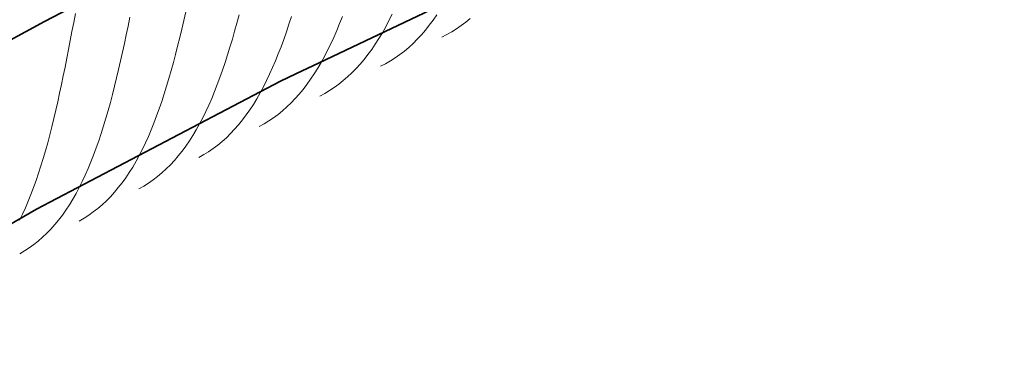
# Model space of a CAD drawing. Units: millimetres. Extents: x 87935 to 101299, y 0 to 1758.
# Drawn here: x 88222 to 88476, y 1356 to 1445 of the extents above; entities that cross this region are included whole.
import ezdxf

# ---------------------------------------------------------------- set-up
doc = ezdxf.new("R2010")
doc.units = ezdxf.units.MM
doc.layers.add('A21----', color=7, linetype='Continuous', lineweight=9)
doc.layers.add('A69----', color=140, linetype='Continuous', lineweight=35)

# ---------------------------------------------------------------- blocks, each defined once
blk = doc.blocks.new('FP_1_1-3556-Plan-300')
at = {"layer": 'A69----', "lineweight": 9}
for p, q in [((-846.72, 966.11), (-847.16, 963.78)), ((-832.67, 965.17), (-833.14, 962.88)), ((-818.26, 966.53), (-818.77, 964.29)), ((-804.52, 965.77), (-805.08, 963.63)), ((-791.03, 965.32), (-791.67, 963.33)), ((-777.86, 965.33), (-778.58, 963.5)), ((-765.04, 965.92), (-765.86, 964.28)), ((-753.54, 965.76), (-754.5, 964.39)), ((-744.93, 964.83), (-746.08, 963.88)), ((-847.16, 963.78), (-847.61, 961.47)), ((-833.14, 962.88), (-833.62, 960.61)), ((-818.77, 964.29), (-819.29, 962.08)), ((-805.08, 963.63), (-805.66, 961.53)), ((-791.67, 963.33), (-792.32, 961.37)), ((-778.58, 963.5), (-779.33, 961.71)), ((-766.71, 962.69), (-767.57, 961.15)), ((-765.86, 964.28), (-766.71, 962.69)), ((-755.48, 963.08), (-756.48, 961.82)), ((-754.5, 964.39), (-755.48, 963.08)), ((-747.25, 962.99), (-748.46, 962.16)), ((-746.08, 963.88), (-747.25, 962.99)), ((-847.61, 961.47), (-848.05, 959.15)), ((-833.62, 960.61), (-834.1, 958.36)), ((-819.81, 959.89), (-820.35, 957.73)), ((-819.29, 962.08), (-819.81, 959.89)), ((-805.66, 961.53), (-806.25, 959.46)), ((-792.32, 961.37), (-793, 959.44)), ((-780.09, 959.97), (-780.87, 958.27)), ((-779.33, 961.71), (-780.09, 959.97)), ((-767.57, 961.15), (-768.46, 959.66)), ((-757.51, 960.62), (-758.56, 959.48)), ((-756.48, 961.82), (-757.51, 960.62)), ((-750.95, 960.69), (-752.24, 960.04)), ((-749.69, 961.39), (-750.95, 960.69)), ((-748.46, 962.16), (-749.69, 961.39)), ((-848.05, 959.15), (-848.5, 956.85)), ((-834.1, 958.36), (-834.59, 956.12)), ((-820.35, 957.73), (-820.89, 955.59)), ((-806.86, 957.42), (-807.48, 955.42)), ((-806.25, 959.46), (-806.86, 957.42)), ((-793.68, 957.56), (-794.39, 955.72)), ((-793, 959.44), (-793.68, 957.56)), ((-780.87, 958.27), (-781.68, 956.63)), ((-769.38, 958.23), (-770.32, 956.85)), ((-768.46, 959.66), (-769.38, 958.23)), ((-760.76, 957.38), (-761.89, 956.42)), ((-759.65, 958.4), (-760.76, 957.38)), ((-758.56, 959.48), (-759.65, 958.4)), ((-848.5, 956.85), (-848.95, 954.56)), ((-834.59, 956.12), (-835.08, 953.9)), ((-820.89, 955.59), (-821.45, 953.49)), ((-807.48, 955.42), (-808.11, 953.45)), ((-794.39, 955.72), (-795.12, 953.93)), ((-782.51, 955.03), (-783.36, 953.48)), ((-781.68, 956.63), (-782.51, 955.03)), ((-771.28, 955.53), (-772.27, 954.26)), ((-770.32, 956.85), (-771.28, 955.53)), ((-764.26, 954.68), (-765.48, 953.9)), ((-763.06, 955.52), (-764.26, 954.68)), ((-761.89, 956.42), (-763.06, 955.52)), ((-849.4, 952.29), (-849.86, 950.03)), ((-848.95, 954.56), (-849.4, 952.29)), ((-835.08, 953.9), (-835.59, 951.71)), ((-821.45, 953.49), (-822.02, 951.41)), ((-808.11, 953.45), (-808.77, 951.52)), ((-795.87, 952.18), (-796.63, 950.47)), ((-795.12, 953.93), (-795.87, 952.18)), ((-783.36, 953.48), (-784.24, 951.99)), ((-773.29, 953.06), (-774.33, 951.9)), ((-772.27, 954.26), (-773.29, 953.06)), ((-766.73, 953.18), (-768.01, 952.53)), ((-765.48, 953.9), (-766.73, 953.18)), ((-849.86, 950.03), (-850.32, 947.79)), ((-835.59, 951.71), (-836.1, 949.54)), ((-822.02, 951.41), (-822.61, 949.36)), ((-809.44, 949.64), (-810.12, 947.79)), ((-808.77, 951.52), (-809.44, 949.64)), ((-796.63, 950.47), (-797.42, 948.82)), ((-785.14, 950.54), (-786.06, 949.16)), ((-784.24, 951.99), (-785.14, 950.54)), ((-776.51, 949.78), (-777.64, 948.81)), ((-775.41, 950.81), (-776.51, 949.78)), ((-774.33, 951.9), (-775.41, 950.81)), ((-850.32, 947.79), (-850.8, 945.57)), ((-836.62, 947.4), (-837.16, 945.28)), ((-836.1, 949.54), (-836.62, 947.4)), ((-823.21, 947.36), (-823.82, 945.38)), ((-822.61, 949.36), (-823.21, 947.36)), ((-810.12, 947.79), (-810.83, 945.99)), ((-798.24, 947.21), (-799.07, 945.66)), ((-797.42, 948.82), (-798.24, 947.21)), ((-787.01, 947.82), (-787.99, 946.55)), ((-786.06, 949.16), (-787.01, 947.82)), ((-778.79, 947.9), (-779.98, 947.04)), ((-777.64, 948.81), (-778.79, 947.9)), ((-850.8, 945.57), (-851.28, 943.37)), ((-837.16, 945.28), (-837.71, 943.2)), ((-823.82, 945.38), (-824.46, 943.45)), ((-810.83, 945.99), (-811.56, 944.23)), ((-799.07, 945.66), (-799.93, 944.15)), ((-789, 945.33), (-790.03, 944.17)), ((-787.99, 946.55), (-789, 945.33)), ((-782.44, 945.52), (-783.72, 944.85)), ((-781.19, 946.25), (-782.44, 945.52)), ((-779.98, 947.04), (-781.19, 946.25)), ((-851.28, 943.37), (-851.77, 941.19)), ((-837.71, 943.2), (-838.28, 941.15)), ((-824.46, 943.45), (-825.11, 941.55)), ((-812.31, 942.52), (-813.09, 940.85)), ((-811.56, 944.23), (-812.31, 942.52)), ((-800.82, 942.7), (-801.73, 941.31)), ((-799.93, 944.15), (-800.82, 942.7)), ((-792.18, 942.02), (-793.3, 941.04)), ((-791.09, 943.07), (-792.18, 942.02)), ((-790.03, 944.17), (-791.09, 943.07)), ((-851.77, 941.19), (-852.27, 939.05)), ((-838.28, 941.15), (-838.86, 939.14)), ((-825.78, 939.7), (-826.47, 937.89)), ((-825.11, 941.55), (-825.78, 939.7)), ((-813.09, 940.85), (-813.88, 939.24)), ((-802.67, 939.96), (-803.63, 938.68)), ((-801.73, 941.31), (-802.67, 939.96)), ((-794.45, 940.12), (-795.63, 939.25)), ((-793.3, 941.04), (-794.45, 940.12)), ((-852.79, 936.93), (-853.32, 934.84)), ((-852.27, 939.05), (-852.79, 936.93)), ((-839.45, 937.16), (-840.07, 935.22)), ((-838.86, 939.14), (-839.45, 937.16)), ((-826.47, 937.89), (-827.18, 936.13)), ((-814.7, 937.68), (-815.55, 936.16)), ((-813.88, 939.24), (-814.7, 937.68)), ((-804.63, 937.45), (-805.65, 936.28)), ((-803.63, 938.68), (-804.63, 937.45)), ((-798.07, 937.71), (-799.34, 937.03)), ((-796.83, 938.45), (-798.07, 937.71)), ((-795.63, 939.25), (-796.83, 938.45)), ((-853.32, 934.84), (-853.86, 932.79)), ((-840.07, 935.22), (-840.7, 933.32)), ((-827.91, 934.41), (-828.67, 932.74)), ((-827.18, 936.13), (-827.91, 934.41)), ((-816.42, 934.7), (-817.32, 933.3)), ((-815.55, 936.16), (-816.42, 934.7)), ((-806.7, 935.17), (-807.78, 934.11)), ((-805.65, 936.28), (-806.7, 935.17)), ((-853.86, 932.79), (-854.42, 930.76)), ((-840.7, 933.32), (-841.35, 931.46)), ((-828.67, 932.74), (-829.45, 931.11)), ((-818.25, 931.95), (-819.2, 930.65)), ((-817.32, 933.3), (-818.25, 931.95)), ((-810.03, 932.18), (-811.2, 931.31)), ((-808.89, 933.12), (-810.03, 932.18)), ((-807.78, 934.11), (-808.89, 933.12)), ((-854.42, 930.76), (-855, 928.78)), ((-842.02, 929.64), (-842.72, 927.87)), ((-841.35, 931.46), (-842.02, 929.64)), ((-830.26, 929.54), (-831.09, 928.02)), ((-829.45, 931.11), (-830.26, 929.54)), ((-820.18, 929.42), (-821.19, 928.24)), ((-819.2, 930.65), (-820.18, 929.42)), ((-813.63, 929.74), (-814.89, 929.04)), ((-812.4, 930.49), (-813.63, 929.74)), ((-811.2, 931.31), (-812.4, 930.49)), ((-855.59, 926.83), (-856.21, 924.93)), ((-855, 928.78), (-855.59, 926.83)), ((-842.72, 927.87), (-843.43, 926.14)), ((-831.09, 928.02), (-831.95, 926.55)), ((-822.23, 927.11), (-823.3, 926.05)), ((-821.19, 928.24), (-822.23, 927.11)), ((-856.21, 924.93), (-856.84, 923.06)), ((-844.18, 924.46), (-844.94, 922.83)), ((-843.43, 926.14), (-844.18, 924.46)), ((-832.83, 925.14), (-833.74, 923.78)), ((-831.95, 926.55), (-832.83, 925.14)), ((-824.4, 925.04), (-825.53, 924.1)), ((-823.3, 926.05), (-824.4, 925.04)), ((-856.84, 923.06), (-857.5, 921.24)), ((-844.94, 922.83), (-845.73, 921.25)), ((-834.68, 922.48), (-835.65, 921.23)), ((-833.74, 923.78), (-834.68, 922.48)), ((-827.88, 922.38), (-829.1, 921.62)), ((-826.69, 923.21), (-827.88, 922.38)), ((-825.53, 924.1), (-826.69, 923.21)), ((-858.17, 919.46), (-858.87, 917.72)), ((-857.5, 921.24), (-858.17, 919.46)), ((-846.55, 919.73), (-847.39, 918.25)), ((-845.73, 921.25), (-846.55, 919.73)), ((-836.65, 920.04), (-837.68, 918.9)), ((-835.65, 921.23), (-836.65, 920.04)), ((-829.1, 921.62), (-830.36, 920.91)), ((-858.87, 917.72), (-859.6, 916.04)), ((-848.26, 916.83), (-849.16, 915.46)), ((-847.39, 918.25), (-848.26, 916.83)), ((-839.82, 916.81), (-840.94, 915.86)), ((-838.73, 917.83), (-839.82, 916.81)), ((-837.68, 918.9), (-838.73, 917.83)), ((-860.34, 914.4), (-861.12, 912.81)), ((-859.6, 916.04), (-860.34, 914.4)), ((-850.08, 914.15), (-851.04, 912.89)), ((-849.16, 915.46), (-850.08, 914.15)), ((-843.28, 914.12), (-844.5, 913.34)), ((-842.1, 914.96), (-843.28, 914.12)), ((-840.94, 915.86), (-842.1, 914.96)), ((-852.03, 911.69), (-853.04, 910.54)), ((-851.04, 912.89), (-852.03, 911.69)), ((-844.5, 913.34), (-845.74, 912.62)), ((-854.09, 909.46), (-855.17, 908.43)), ((-853.04, 910.54), (-854.09, 909.46)), ((-857.42, 906.55), (-858.6, 905.7)), ((-856.28, 907.46), (-857.42, 906.55)), ((-855.17, 908.43), (-856.28, 907.46)), ((-859.81, 904.91), (-861.05, 904.18)), ((-858.6, 905.7), (-859.81, 904.91))]:
    blk.add_line(p, q, dxfattribs=at)
blk = doc.blocks.new('Ribberør BSV - B32-83-10_1-0-3556-Plan-300')
at = {"layer": 'A69----'}
blk.add_line((-789.84, 950.59), (-783.86, 953.44), dxfattribs=at)
for points in [[(-783.86, 953.44), (-729.72, 979.16), (-664.42, 1007.05), (-655.98, 1010.26)], [(-918.2, 880.17), (-856.71, 915.67), (-793.85, 948.69), (-789.84, 950.59)]]:
    blk.add_lwpolyline(points, dxfattribs=at)
blk.add_arc((0, -639.08), 1816.67, 56.60151, 123.39849, dxfattribs=at)
at = {"layer": 'A69----', "lineweight": 9}
blk.add_blockref('FP_1_1-3556-Plan-300', (0, 0), dxfattribs=at)

msp = doc.modelspace()

# ---------------------------------------------------------------- hatches: boundary and pattern name
at = {"layer": 'A21----'}
h = msp.add_hatch(dxfattribs=at)
h.set_pattern_fill('ANSI37', color=256, scale=6, style=0)
h.set_pattern_definition([(45, (2510.63, -8387.664), (-13.470384, 13.470384), []), (135, (2510.63, -8387.664), (-13.470384, -13.470384), [])])
h.paths.add_polyline_path([(90228.92, 1356.96), (90228.92, 1756.42), (87935.17, 1756.42), (87935.17, 1355.86, -0.335853)])

# ---------------------------------------------------------------- linework, layer by layer
at = {"layer": 'A21----', "lineweight": 50}
msp.add_arc((89082.77, -158.4), 1900, 52.89793, 127.15697, dxfattribs=at)

# ---------------------------------------------------------------- block references
at = {"layer": 'A69----'}
msp.add_blockref('Ribberør BSV - B32-83-10_1-0-3556-Plan-300', (89082.77, 480.68), dxfattribs=at)

doc.saveas('drawing.dxf')
